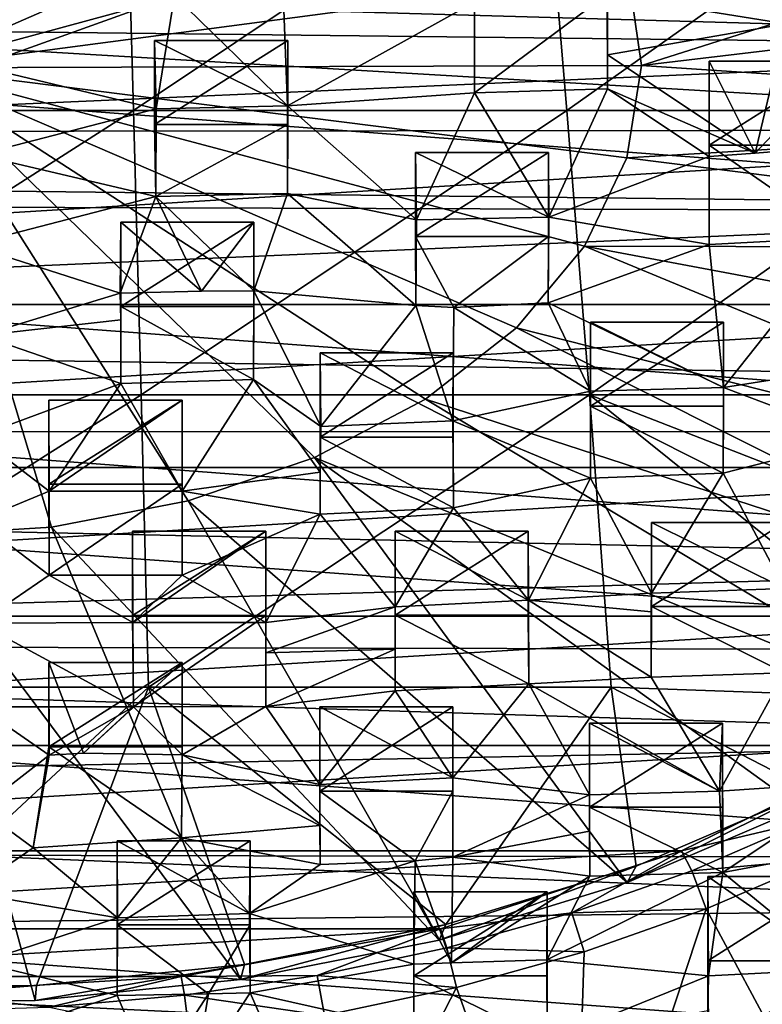
# Model space of a CAD drawing. Units: inches. Extents: x -1.97 to 1.97, y -2.76 to 2.77.
# Drawn here: x 0.14 to 1.09, y -2.07 to -0.81 of the extents above; entities that cross this region are included whole.
import ezdxf

# ---------------------------------------------------------------- set-up
doc = ezdxf.new("R2010")
doc.units = ezdxf.units.IN
doc.layers.get('0').update_dxf_attribs({"true_color": 0xc2ced6})

msp = doc.modelspace()

# ---------------------------------------------------------------- linework, layer by layer
for points in [[(0.6632, -0.4387), (0.7785, -0.5309), (-0.0002, -0.8711), (0.6632, -0.4387)], [(0.7785, -0.5309), (0.8639, -0.636), (-0.0002, -0.8711), (0.7785, -0.5309)], [(-0.2788, -0.9259), (0.2821, -0.9259), (0.2722, -0.574), (-0.2788, -0.9259)], [(0.8078, -0.574), (0.2722, -0.574), (0.2821, -0.9259), (0.8078, -0.574)], [(0.2821, -0.9259), (0.8374, -0.9259), (0.8078, -0.574), (0.2821, -0.9259)], [(1.3335, -0.574), (0.8078, -0.574), (0.8374, -0.9259), (1.3335, -0.574)], [(0.8374, -0.9259), (1.3823, -0.9259), (1.3335, -0.574), (0.8374, -0.9259)], [(0.933, -0.8682), (0.916, -0.7499), (1.8185, -0.5864), (0.933, -0.8682)], [(1.8185, -0.5864), (1.8597, -0.7573), (0.933, -0.8682), (1.8185, -0.5864)], [(0.8639, -0.636), (0.916, -0.7499), (-0.0002, -0.8711), (0.8639, -0.636)], [(1.6552, -0.6524), (-1.7771, -0.803), (1.8015, -0.8442), (1.6552, -0.6524)], [(0.8895, -0.6683), (0.8886, -0.7774), (0.8895, -0.8544), (0.8895, -0.6683)], [(0.8895, -0.8544), (0.8895, -0.7761), (0.8895, -0.6683), (0.8895, -0.8544)], [(1.118, -0.6951), (1.1178, -0.8149), (0.8886, -0.7774), (1.118, -0.6951)], [(-1.8623, -0.7301), (1.8699, -0.8366), (1.8608, -0.7111), (-1.8623, -0.7301)], [(-1.8623, -0.7301), (-1.8623, -0.9543), (1.8608, -0.9504), (-1.8623, -0.7301)], [(1.8608, -0.9504), (1.8699, -0.8366), (-1.8623, -0.7301), (1.8608, -0.9504)], [(0.0831, -0.8691), (0.0843, -0.7306), (0.3347, -0.7786), (0.0831, -0.8691)], [(0.916, -0.7499), (0.933, -0.8682), (-0.0002, -0.8711), (0.916, -0.7499)], [(0.933, -0.8682), (1.8597, -0.7573), (1.863, -0.9302), (0.933, -0.8682)], [(-1.7972, -0.773), (1.9231, -1.0556), (-1.9346, -1.0434), (-1.7972, -0.773)], [(1.9231, -1.0556), (-1.7972, -0.773), (1.7872, -0.7869), (1.9231, -1.0556)], [(0.3347, -0.7786), (0.3112, -0.9238), (0.0831, -0.8691), (0.3347, -0.7786)], [(0.4794, -0.9197), (0.3112, -0.9238), (0.3347, -0.7786), (0.4794, -0.9197)], [(0.3347, -0.7786), (0.4738, -0.7741), (0.4794, -0.9197), (0.3347, -0.7786)], [(0.4738, -0.7741), (0.7189, -0.787), (0.4794, -0.9197), (0.4738, -0.7741)], [(0.7189, -0.7761), (0.719, -0.9033), (0.7189, -0.787), (0.7189, -0.7761)], [(0.719, -0.9033), (0.7189, -0.7761), (0.8895, -0.7761), (0.719, -0.9033)], [(0.8895, -0.7761), (0.8895, -0.8982), (0.719, -0.9033), (0.8895, -0.7761)], [(1.1178, -0.8149), (0.8895, -0.8544), (0.8886, -0.7774), (1.1178, -0.8149)], [(0.8895, -0.7761), (0.8895, -0.8544), (0.8895, -0.8982), (0.8895, -0.7761)], [(0.7189, -0.787), (0.719, -0.9033), (0.4794, -0.9197), (0.7189, -0.787)], [(1.8015, -0.8442), (-1.7771, -0.803), (-1.8827, -1.0066), (1.8015, -0.8442)], [(0.8895, -0.8544), (1.1178, -0.8149), (1.0785, -0.9804), (0.8895, -0.8544)], [(1.1178, -0.8149), (1.1901, -0.9717), (1.0785, -0.9804), (1.1178, -0.8149)], [(1.8957, -1.0492), (1.8015, -0.8442), (-1.8827, -1.0066), (1.8957, -1.0492)], [(0.3091, -0.9438), (0.3091, -0.836), (0.4797, -0.836), (0.3091, -0.9438)], [(0.4797, -0.836), (0.4797, -0.9438), (0.3091, -0.9438), (0.4797, -0.836)], [(0.3091, -0.836), (0.3112, -0.9238), (0.4794, -0.9197), (0.3091, -0.836)], [(0.4794, -0.9197), (0.4797, -0.836), (0.3091, -0.836), (0.4794, -0.9197)], [(0.3112, -0.9238), (0.3091, -0.836), (0.3091, -0.9438), (0.3112, -0.9238)], [(0.4797, -0.9438), (0.4797, -0.836), (0.4794, -0.9197), (0.4797, -0.9438)], [(1.0785, -0.9804), (0.8895, -0.8982), (0.8895, -0.8544), (1.0785, -0.9804)], [(0.933, -0.8682), (0.9141, -0.9864), (-0.0002, -0.8711), (0.933, -0.8682)], [(0.0832, -0.9827), (0.0831, -0.8691), (0.3112, -0.9238), (0.0832, -0.9827)], [(0.9141, -0.9864), (0.933, -0.8682), (1.863, -0.9302), (0.9141, -0.9864)], [(1.0195, -0.9704), (1.0195, -0.8625), (1.1901, -0.8625), (1.0195, -0.9704)], [(1.1901, -0.8625), (1.1901, -0.9704), (1.0195, -0.9704), (1.1901, -0.8625)], [(1.0785, -0.9804), (1.0195, -0.8625), (1.0195, -0.9847), (1.0785, -0.9804)], [(1.1901, -0.8625), (1.0195, -0.8625), (1.0785, -0.9804), (1.1901, -0.8625)], [(1.0195, -0.8625), (1.0195, -0.9704), (1.0198, -1.0977), (1.0195, -0.8625)], [(1.0198, -1.0977), (1.0195, -0.9847), (1.0195, -0.8625), (1.0198, -1.0977)], [(1.0785, -0.9804), (1.1901, -0.9717), (1.1901, -0.8625), (1.0785, -0.9804)], [(0.1769, -1.46), (-0.0053, -1.471), (-0.0002, -0.8711), (0.1769, -1.46)], [(0.3522, -1.4261), (0.1769, -1.46), (-0.0002, -0.8711), (0.3522, -1.4261)], [(0.514, -1.3707), (0.3522, -1.4261), (-0.0002, -0.8711), (0.514, -1.3707)], [(0.6561, -1.2958), (0.514, -1.3707), (-0.0002, -0.8711), (0.6561, -1.2958)], [(0.7729, -1.2044), (0.6561, -1.2958), (-0.0002, -0.8711), (0.7729, -1.2044)], [(0.86, -1.0999), (0.7729, -1.2044), (-0.0002, -0.8711), (0.86, -1.0999)], [(0.9141, -0.9864), (0.86, -1.0999), (-0.0002, -0.8711), (0.9141, -0.9864)], [(0.4794, -0.9197), (0.719, -0.9033), (0.6449, -1.066), (0.4794, -0.9197)], [(0.8141, -1.0625), (0.6449, -1.066), (0.719, -0.9033), (0.8141, -1.0625)], [(0.719, -0.9033), (0.8895, -0.8982), (0.8141, -1.0625), (0.719, -0.9033)], [(0.8895, -0.8982), (1.0195, -0.9847), (0.8141, -1.0625), (0.8895, -0.8982)], [(1.0785, -0.9804), (1.0195, -0.9847), (0.8895, -0.8982), (1.0785, -0.9804)], [(0.4794, -0.9197), (0.4795, -1.032), (0.4797, -0.9438), (0.4794, -0.9197)], [(0.4794, -0.9197), (0.6449, -1.066), (0.4795, -1.032), (0.4794, -0.9197)], [(0.2821, -0.9259), (-0.2788, -0.9259), (-0.2883, -1.2901), (0.2821, -0.9259)], [(-0.2883, -1.2901), (0.2918, -1.2901), (0.2821, -0.9259), (-0.2883, -1.2901)], [(0.3112, -0.9238), (0.3107, -1.0362), (0.0832, -0.9827), (0.3112, -0.9238)], [(0.8374, -0.9259), (0.2821, -0.9259), (0.2918, -1.2901), (0.8374, -0.9259)], [(0.2918, -1.2901), (0.8662, -1.2901), (0.8374, -0.9259), (0.2918, -1.2901)], [(0.3091, -0.9438), (0.3107, -1.0362), (0.3112, -0.9238), (0.3091, -0.9438)], [(1.3823, -0.9259), (0.8374, -0.9259), (0.8662, -1.2901), (1.3823, -0.9259)], [(0.8662, -1.2901), (1.4298, -1.2901), (1.3823, -0.9259), (0.8662, -1.2901)], [(1.863, -0.9302), (1.8283, -1.1017), (0.9141, -0.9864), (1.863, -0.9302)], [(0.3107, -1.0362), (0.3091, -0.9438), (0.4797, -0.9438), (0.3107, -1.0362)], [(0.4797, -0.9438), (0.4795, -1.032), (0.3107, -1.0362), (0.4797, -0.9438)], [(1.8608, -0.9504), (-1.8623, -0.9543), (-1.7989, -1.1746), (1.8608, -0.9504)], [(1.8608, -0.9504), (-1.7989, -1.1746), (1.7985, -1.1746), (1.8608, -0.9504)], [(1.0195, -0.9704), (1.1901, -0.9704), (1.1903, -1.0887), (1.0195, -0.9704)], [(1.1903, -1.0887), (1.0198, -1.0977), (1.0195, -0.9704), (1.1903, -1.0887)], [(0.0716, -1.098), (0.0832, -0.9827), (0.3107, -1.0362), (0.0716, -1.098)], [(0.6439, -1.1756), (0.6449, -1.066), (0.6434, -0.9796), (0.6439, -1.1756)], [(0.6434, -0.9796), (0.6434, -1.0874), (0.6439, -1.1756), (0.6434, -0.9796)], [(0.6434, -0.9796), (0.6449, -1.066), (0.8141, -1.0625), (0.6434, -0.9796)], [(0.8141, -1.0625), (0.814, -0.9796), (0.6434, -0.9796), (0.8141, -1.0625)], [(0.814, -0.9796), (0.814, -1.0874), (0.6434, -1.0874), (0.814, -0.9796)], [(0.6434, -1.0874), (0.6434, -0.9796), (0.814, -0.9796), (0.6434, -1.0874)], [(0.814, -1.0874), (0.814, -0.9796), (0.8141, -1.0625), (0.814, -1.0874)], [(0.8141, -1.0625), (1.0195, -0.9847), (1.0198, -1.0977), (0.8141, -1.0625)], [(0.86, -1.0999), (0.9141, -0.9864), (1.8283, -1.1017), (0.86, -1.0999)], [(-1.9331, -1.2158), (1.8957, -1.0492), (-1.8827, -1.0066), (-1.9331, -1.2158)], [(0.3107, -1.0362), (0.4795, -1.032), (0.4362, -1.1569), (0.3107, -1.0362)], [(0.6439, -1.1756), (0.4362, -1.1569), (0.4795, -1.032), (0.6439, -1.1756)], [(0.4795, -1.032), (0.6449, -1.066), (0.6439, -1.1756), (0.4795, -1.032)], [(-1.9649, -1.3376), (-1.9346, -1.0434), (1.9645, -1.3372), (-1.9649, -1.3376)], [(1.9231, -1.0556), (1.9645, -1.3372), (-1.9346, -1.0434), (1.9231, -1.0556)], [(0.3107, -1.0362), (0.2652, -1.1598), (0.0716, -1.098), (0.3107, -1.0362)], [(0.3107, -1.0362), (0.3694, -1.1576), (0.2652, -1.1598), (0.3107, -1.0362)], [(0.4362, -1.1569), (0.3694, -1.1576), (0.3107, -1.0362), (0.4362, -1.1569)], [(-1.9331, -1.2158), (1.9355, -1.2725), (1.8957, -1.0492), (-1.9331, -1.2158)], [(0.3694, -1.1576), (0.2658, -1.0691), (0.2652, -1.1598), (0.3694, -1.1576)], [(0.2658, -1.0691), (0.2658, -1.194), (0.2652, -1.1598), (0.2658, -1.0691)], [(0.2658, -1.1769), (0.2658, -1.0691), (0.4364, -1.0691), (0.2658, -1.1769)], [(0.4364, -1.0691), (0.4364, -1.1769), (0.2658, -1.1769), (0.4364, -1.0691)], [(0.3694, -1.1576), (0.4364, -1.0691), (0.2658, -1.0691), (0.3694, -1.1576)], [(0.2658, -1.194), (0.2658, -1.0691), (0.2658, -1.1769), (0.2658, -1.194)], [(0.4364, -1.0691), (0.3694, -1.1576), (0.4362, -1.1569), (0.4364, -1.0691)], [(0.4364, -1.1769), (0.4364, -1.0691), (0.4362, -1.1569), (0.4364, -1.1769)], [(0.8141, -1.0625), (0.8135, -1.1725), (0.814, -1.0874), (0.8141, -1.0625)], [(1.0198, -1.0977), (0.8135, -1.1725), (0.8141, -1.0625), (1.0198, -1.0977)], [(0.0716, -1.098), (0.2652, -1.1598), (0.0868, -1.2142), (0.0716, -1.098)], [(0.6434, -1.0874), (0.6927, -1.1783), (0.6439, -1.1756), (0.6434, -1.0874)], [(0.6434, -1.0874), (0.814, -1.0874), (0.6927, -1.1783), (0.6434, -1.0874)], [(0.6927, -1.1783), (0.814, -1.0874), (0.8135, -1.1725), (0.6927, -1.1783)], [(0.8135, -1.1725), (1.0198, -1.0977), (1.0382, -1.2808), (0.8135, -1.1725)], [(1.0198, -1.0977), (1.1903, -1.0887), (1.0382, -1.2808), (1.0198, -1.0977)], [(1.1903, -1.0887), (1.2117, -1.2534), (1.0382, -1.2808), (1.1903, -1.0887)], [(0.7729, -1.2044), (0.86, -1.0999), (1.6489, -1.4264), (0.7729, -1.2044)], [(1.8283, -1.1017), (1.7565, -1.2682), (0.86, -1.0999), (1.8283, -1.1017)], [(0.86, -1.0999), (1.7565, -1.2682), (1.6489, -1.4264), (0.86, -1.0999)], [(0.2652, -1.1598), (0.2658, -1.194), (0.0868, -1.2142), (0.2652, -1.1598)], [(0.522, -1.3309), (0.436, -1.2708), (0.4362, -1.1569), (0.522, -1.3309)], [(0.4362, -1.1569), (0.436, -1.2708), (0.4364, -1.1769), (0.4362, -1.1569)], [(0.4362, -1.1569), (0.6439, -1.1756), (0.522, -1.3309), (0.4362, -1.1569)], [(0.6927, -1.1783), (0.8135, -1.1725), (0.8678, -1.2857), (0.6927, -1.1783)], [(0.8135, -1.1725), (1.0382, -1.2808), (0.8678, -1.2857), (0.8135, -1.1725)], [(-1.6742, -1.3836), (1.7985, -1.1746), (-1.7989, -1.1746), (-1.6742, -1.3836)], [(1.7985, -1.1746), (-1.6742, -1.3836), (1.6738, -1.3836), (1.7985, -1.1746)], [(0.436, -1.2708), (0.266, -1.2757), (0.2658, -1.1769), (0.436, -1.2708)], [(0.2658, -1.1769), (0.4364, -1.1769), (0.436, -1.2708), (0.2658, -1.1769)], [(0.2658, -1.1769), (0.266, -1.2757), (0.2658, -1.194), (0.2658, -1.1769)], [(0.522, -1.3309), (0.6439, -1.1756), (0.6914, -1.3234), (0.522, -1.3309)], [(0.6439, -1.1756), (0.6927, -1.1783), (0.6914, -1.3234), (0.6439, -1.1756)], [(0.8678, -1.2857), (0.6914, -1.3234), (0.6927, -1.1783), (0.8678, -1.2857)], [(0.2658, -1.194), (0.266, -1.2757), (0.0868, -1.2142), (0.2658, -1.194)], [(0.8675, -1.3049), (0.8675, -1.197), (1.0381, -1.197), (0.8675, -1.3049)], [(1.0381, -1.197), (1.0381, -1.3049), (0.8675, -1.3049), (1.0381, -1.197)], [(1.0382, -1.2808), (1.0381, -1.197), (0.8675, -1.197), (1.0382, -1.2808)], [(0.8675, -1.197), (0.8678, -1.2857), (1.0382, -1.2808), (0.8675, -1.197)], [(0.8675, -1.3971), (0.8678, -1.2857), (0.8675, -1.197), (0.8675, -1.3971)], [(0.8675, -1.197), (0.8675, -1.3049), (0.8675, -1.3971), (0.8675, -1.197)], [(1.0381, -1.3049), (1.0381, -1.197), (1.0382, -1.2808), (1.0381, -1.3049)], [(0.6561, -1.2958), (0.7729, -1.2044), (1.5077, -1.573), (0.6561, -1.2958)], [(1.6489, -1.4264), (1.5077, -1.573), (0.7729, -1.2044), (1.6489, -1.4264)], [(1.9116, -1.5047), (1.9355, -1.2725), (-1.9331, -1.2158), (1.9116, -1.5047)], [(-1.9331, -1.2158), (-1.9296, -1.4215), (1.9116, -1.5047), (-1.9331, -1.2158)], [(0.266, -1.2757), (0.0825, -1.3437), (0.0868, -1.2142), (0.266, -1.2757)], [(0.5213, -1.2365), (0.5213, -1.3892), (0.522, -1.3309), (0.5213, -1.2365)], [(0.5213, -1.3892), (0.5213, -1.2365), (0.5213, -1.3444), (0.5213, -1.3892)], [(0.6914, -1.3234), (0.6918, -1.2365), (0.5213, -1.2365), (0.6914, -1.3234)], [(0.5213, -1.2365), (0.522, -1.3309), (0.6914, -1.3234), (0.5213, -1.2365)], [(0.6918, -1.2365), (0.6918, -1.3444), (0.5213, -1.3444), (0.6918, -1.2365)], [(0.5213, -1.3444), (0.5213, -1.2365), (0.6918, -1.2365), (0.5213, -1.3444)], [(0.6918, -1.3444), (0.6918, -1.2365), (0.6914, -1.3234), (0.6918, -1.3444)], [(1.0382, -1.2808), (1.2117, -1.2534), (1.2116, -1.3464), (1.0382, -1.2808)], [(0.266, -1.2757), (0.436, -1.2708), (0.3443, -1.4137), (0.266, -1.2757)], [(0.5213, -1.3892), (0.3443, -1.4137), (0.436, -1.2708), (0.5213, -1.3892)], [(0.5213, -1.3892), (0.436, -1.2708), (0.522, -1.3309), (0.5213, -1.3892)], [(0.0825, -1.3437), (0.266, -1.2757), (0.174, -1.4137), (0.0825, -1.3437)], [(0.266, -1.2757), (0.3443, -1.4137), (0.174, -1.4137), (0.266, -1.2757)], [(0.6914, -1.3234), (0.8678, -1.2857), (0.8675, -1.3971), (0.6914, -1.3234)], [(1.2116, -1.3464), (1.0378, -1.3905), (1.0382, -1.2808), (1.2116, -1.3464)], [(1.0382, -1.2808), (1.0378, -1.3905), (1.0381, -1.3049), (1.0382, -1.2808)], [(0.2918, -1.2901), (-0.2883, -1.2901), (-0.2976, -1.6651), (0.2918, -1.2901)], [(-0.2976, -1.6651), (0.3012, -1.6651), (0.2918, -1.2901), (-0.2976, -1.6651)], [(0.1737, -1.4047), (0.1737, -1.2969), (0.3443, -1.2969), (0.1737, -1.4047)], [(0.3443, -1.2969), (0.3443, -1.4047), (0.1737, -1.4047), (0.3443, -1.2969)], [(0.3443, -1.2969), (0.1737, -1.2969), (0.174, -1.4137), (0.3443, -1.2969)], [(0.174, -1.5213), (0.174, -1.4137), (0.1737, -1.2969), (0.174, -1.5213)], [(0.1737, -1.2969), (0.1737, -1.4047), (0.174, -1.5213), (0.1737, -1.2969)], [(0.174, -1.4137), (0.3443, -1.4137), (0.3443, -1.2969), (0.174, -1.4137)], [(0.8662, -1.2901), (0.2918, -1.2901), (0.3012, -1.6651), (0.8662, -1.2901)], [(0.3012, -1.6651), (0.894, -1.6651), (0.8662, -1.2901), (0.3012, -1.6651)], [(0.3443, -1.4047), (0.3443, -1.2969), (0.3443, -1.4137), (0.3443, -1.4047)], [(0.514, -1.3707), (0.6561, -1.2958), (1.3358, -1.7051), (0.514, -1.3707)], [(1.5077, -1.573), (1.3358, -1.7051), (0.6561, -1.2958), (1.5077, -1.573)], [(0.8662, -1.2901), (0.894, -1.6651), (1.3529, -1.6814), (0.8662, -1.2901)], [(1.4298, -1.2901), (0.8662, -1.2901), (1.527, -1.5477), (1.4298, -1.2901)], [(1.527, -1.5477), (0.8662, -1.2901), (1.3529, -1.6814), (1.527, -1.5477)], [(1.0378, -1.3905), (0.8675, -1.3971), (0.8675, -1.3049), (1.0378, -1.3905)], [(0.8675, -1.3049), (1.0381, -1.3049), (1.0378, -1.3905), (0.8675, -1.3049)], [(0.8675, -1.3971), (0.6919, -1.4353), (0.6914, -1.3234), (0.8675, -1.3971)], [(0.6914, -1.3234), (0.6919, -1.4353), (0.6918, -1.3444), (0.6914, -1.3234)], [(1.9645, -1.3372), (1.9094, -1.6178), (-1.9649, -1.3376), (1.9645, -1.3372)], [(1.9094, -1.6178), (-1.9217, -1.6094), (-1.9649, -1.3376), (1.9094, -1.6178)], [(0.0821, -1.4516), (0.0825, -1.3437), (0.174, -1.4137), (0.0821, -1.4516)], [(0.5213, -1.3892), (0.5213, -1.3444), (0.5214, -1.4434), (0.5213, -1.3892)], [(0.6919, -1.4353), (0.5214, -1.4434), (0.5213, -1.3444), (0.6919, -1.4353)], [(0.5213, -1.3444), (0.6918, -1.3444), (0.6919, -1.4353), (0.5213, -1.3444)], [(1.1162, -1.5384), (1.0378, -1.3905), (1.2116, -1.3464), (1.1162, -1.5384)], [(0.3522, -1.4261), (0.514, -1.3707), (0.9145, -1.9153), (0.3522, -1.4261)], [(1.3358, -1.7051), (1.1367, -1.82), (0.514, -1.3707), (1.3358, -1.7051)], [(0.514, -1.3707), (1.1367, -1.82), (0.9145, -1.9153), (0.514, -1.3707)], [(1.6738, -1.3836), (-1.6742, -1.3836), (-1.4926, -1.5741), (1.6738, -1.3836)], [(1.4921, -1.5741), (1.6738, -1.3836), (-1.4926, -1.5741), (1.4921, -1.5741)], [(0.5213, -1.3892), (0.5214, -1.4434), (0.3443, -1.4137), (0.5213, -1.3892)], [(0.7881, -1.5536), (0.6919, -1.4353), (0.8675, -1.3971), (0.7881, -1.5536)], [(0.8675, -1.3971), (0.9456, -1.5443), (0.7881, -1.5536), (0.8675, -1.3971)], [(0.9456, -1.5443), (0.8675, -1.3971), (1.0378, -1.3905), (0.9456, -1.5443)], [(1.0378, -1.3905), (1.1162, -1.5384), (0.9456, -1.5443), (1.0378, -1.3905)], [(0.174, -1.5213), (0.1737, -1.4047), (0.3443, -1.4047), (0.174, -1.5213)], [(0.3443, -1.4047), (0.3443, -1.5216), (0.174, -1.5213), (0.3443, -1.4047)], [(0.3443, -1.4137), (0.3443, -1.5216), (0.3443, -1.4047), (0.3443, -1.4137)], [(1.9116, -1.5047), (-1.9296, -1.4215), (-1.8777, -1.6162), (1.9116, -1.5047)], [(0.0821, -1.4516), (0.174, -1.4137), (0.174, -1.5213), (0.0821, -1.4516)], [(0.1769, -1.46), (0.3522, -1.4261), (0.6737, -1.9891), (0.1769, -1.46)], [(0.5214, -1.4434), (0.3443, -1.5216), (0.3443, -1.4137), (0.5214, -1.4434)], [(0.9145, -1.9153), (0.6737, -1.9891), (0.3522, -1.4261), (0.9145, -1.9153)], [(0.5214, -1.4434), (0.6919, -1.4353), (0.6172, -1.5622), (0.5214, -1.4434)], [(0.6919, -1.4353), (0.7881, -1.5536), (0.6172, -1.5622), (0.6919, -1.4353)], [(0.3443, -1.5216), (0.5214, -1.4434), (0.4516, -1.5819), (0.3443, -1.5216)], [(0.4516, -1.5819), (0.5214, -1.4434), (0.6172, -1.5622), (0.4516, -1.5819)], [(-0.0053, -1.471), (0.1769, -1.46), (0.4191, -2.0399), (-0.0053, -1.471)], [(0.0821, -1.4516), (0.174, -1.5213), (0.0838, -1.5829), (0.0821, -1.4516)], [(0.6737, -1.9891), (0.4191, -2.0399), (0.1769, -1.46), (0.6737, -1.9891)], [(0.9456, -1.4537), (0.9456, -1.5615), (0.9455, -1.652), (0.9456, -1.4537)], [(0.9455, -1.652), (0.9456, -1.5683), (0.9456, -1.4537), (0.9455, -1.652)], [(0.9456, -1.4537), (0.9456, -1.5683), (0.9456, -1.5443), (0.9456, -1.4537)], [(1.1162, -1.5384), (1.1162, -1.4537), (0.9456, -1.4537), (1.1162, -1.5384)], [(0.9456, -1.4537), (0.9456, -1.5443), (1.1162, -1.5384), (0.9456, -1.4537)], [(1.1162, -1.4537), (1.1162, -1.5615), (0.9456, -1.5615), (1.1162, -1.4537)], [(0.9456, -1.5615), (0.9456, -1.4537), (1.1162, -1.4537), (0.9456, -1.5615)], [(0.156, -2.0666), (-0.1103, -2.0688), (-0.0053, -1.471), (0.156, -2.0666)], [(0.4191, -2.0399), (0.156, -2.0666), (-0.0053, -1.471), (0.4191, -2.0399)], [(0.2811, -1.5819), (0.281, -1.4651), (0.281, -1.573), (0.2811, -1.5819)], [(0.4516, -1.4651), (0.281, -1.4651), (0.2811, -1.5819), (0.4516, -1.4651)], [(0.4516, -1.4651), (0.4516, -1.573), (0.281, -1.573), (0.4516, -1.4651)], [(0.281, -1.573), (0.281, -1.4651), (0.4516, -1.4651), (0.281, -1.573)], [(0.2811, -1.5819), (0.4516, -1.5819), (0.4516, -1.4651), (0.2811, -1.5819)], [(0.4516, -1.573), (0.4516, -1.4651), (0.4516, -1.621), (0.4516, -1.573)], [(0.4516, -1.621), (0.4516, -1.4651), (0.4516, -1.5819), (0.4516, -1.621)], [(0.6172, -1.5729), (0.6172, -1.465), (0.7877, -1.465), (0.6172, -1.5729)], [(0.7877, -1.465), (0.7877, -1.5729), (0.6172, -1.5729), (0.7877, -1.465)], [(0.6172, -1.465), (0.6172, -1.5622), (0.7881, -1.5536), (0.6172, -1.465)], [(0.7881, -1.5536), (0.7877, -1.465), (0.6172, -1.465), (0.7881, -1.5536)], [(0.6172, -1.6163), (0.6172, -1.465), (0.6172, -1.5729), (0.6172, -1.6163)], [(0.6172, -1.465), (0.6172, -1.6163), (0.6172, -1.5622), (0.6172, -1.465)], [(0.7877, -1.5729), (0.7877, -1.465), (0.7881, -1.5536), (0.7877, -1.5729)], [(1.9116, -1.5047), (-1.8777, -1.6162), (1.8201, -1.7338), (1.9116, -1.5047)], [(0.0838, -1.5829), (0.174, -1.5213), (0.2811, -1.5819), (0.0838, -1.5829)], [(0.2811, -1.5819), (0.174, -1.5213), (0.3443, -1.5216), (0.2811, -1.5819)], [(0.2811, -1.5819), (0.3443, -1.5216), (0.4516, -1.5819), (0.2811, -1.5819)], [(0.9456, -1.5683), (0.7881, -1.5536), (0.9456, -1.5443), (0.9456, -1.5683)], [(0.4516, -1.621), (0.4516, -1.5819), (0.6172, -1.5622), (0.4516, -1.621)], [(0.6172, -1.5622), (0.6172, -1.6163), (0.4516, -1.621), (0.6172, -1.5622)], [(0.7881, -1.5536), (0.7886, -1.6609), (0.7877, -1.5729), (0.7881, -1.5536)], [(0.9455, -1.652), (0.7886, -1.6609), (0.7881, -1.5536), (0.9455, -1.652)], [(0.7881, -1.5536), (0.9456, -1.5683), (0.9455, -1.652), (0.7881, -1.5536)], [(1.1163, -1.6464), (0.9455, -1.652), (0.9456, -1.5615), (1.1163, -1.6464)], [(0.9456, -1.5615), (1.1162, -1.5615), (1.1163, -1.6464), (0.9456, -1.5615)], [(1.4921, -1.5741), (-1.4926, -1.5741), (-1.2601, -1.7397), (1.4921, -1.5741)], [(1.2596, -1.7397), (1.4921, -1.5741), (-1.2601, -1.7397), (1.2596, -1.7397)], [(0.281, -1.573), (0.2821, -1.69), (0.2811, -1.5819), (0.281, -1.573)], [(0.2821, -1.69), (0.281, -1.573), (0.4516, -1.573), (0.2821, -1.69)], [(0.4516, -1.573), (0.4516, -1.6899), (0.2821, -1.69), (0.4516, -1.573)], [(0.4516, -1.621), (0.4516, -1.6899), (0.4516, -1.573), (0.4516, -1.621)], [(0.6172, -1.5729), (0.7877, -1.5729), (0.7886, -1.6609), (0.6172, -1.5729)], [(0.7886, -1.6609), (0.6172, -1.6698), (0.6172, -1.5729), (0.7886, -1.6609)], [(0.6172, -1.6163), (0.6172, -1.5729), (0.6172, -1.6698), (0.6172, -1.6163)], [(0.0838, -1.5829), (0.2811, -1.5819), (0.2821, -1.69), (0.0838, -1.5829)], [(0.2821, -1.69), (0.0845, -1.6903), (0.0838, -1.5829), (0.2821, -1.69)], [(1.7605, -1.8836), (-1.9217, -1.6094), (1.9094, -1.6178), (1.7605, -1.8836)], [(1.7605, -1.8836), (-1.7721, -1.8771), (-1.9217, -1.6094), (1.7605, -1.8836)], [(-1.7796, -1.8031), (1.8201, -1.7338), (-1.8777, -1.6162), (-1.7796, -1.8031)], [(0.4516, -1.6899), (0.4516, -1.621), (0.6172, -1.6163), (0.4516, -1.6899)], [(0.6172, -1.6163), (0.6172, -1.6698), (0.4516, -1.6899), (0.6172, -1.6163)], [(0.1738, -1.7413), (0.1738, -1.6335), (0.3444, -1.6335), (0.1738, -1.7413)], [(0.3444, -1.6335), (0.3444, -1.7413), (0.1738, -1.7413), (0.3444, -1.6335)], [(0.2183, -1.7497), (0.1738, -1.6335), (0.1743, -1.7521), (0.2183, -1.7497)], [(0.3444, -1.6335), (0.1738, -1.6335), (0.2183, -1.7497), (0.3444, -1.6335)], [(0.1743, -1.7521), (0.1738, -1.6335), (0.1738, -1.7413), (0.1743, -1.7521)], [(0.2183, -1.7497), (0.3447, -1.7519), (0.3444, -1.6335), (0.2183, -1.7497)], [(0.3444, -1.7413), (0.3444, -1.6335), (0.3447, -1.7519), (0.3444, -1.7413)], [(0.7886, -1.6609), (0.9455, -1.652), (1.0331, -1.7982), (0.7886, -1.6609)], [(0.9455, -1.652), (1.1163, -1.6464), (1.0331, -1.7982), (0.9455, -1.652)], [(1.2111, -1.7863), (1.0331, -1.7982), (1.1163, -1.6464), (1.2111, -1.7863)], [(-0.1117, -2.0497), (0.3012, -1.6651), (-0.2976, -1.6651), (-0.1117, -2.0497)], [(0.158, -2.0476), (0.3012, -1.6651), (-0.1117, -2.0497), (0.158, -2.0476)], [(0.4245, -2.0205), (0.3012, -1.6651), (0.158, -2.0476), (0.4245, -2.0205)], [(0.6823, -1.969), (0.3012, -1.6651), (0.4245, -2.0205), (0.6823, -1.969)], [(0.894, -1.6651), (0.3012, -1.6651), (0.6823, -1.969), (0.894, -1.6651)], [(0.6172, -1.6698), (0.7886, -1.6609), (0.6912, -1.781), (0.6172, -1.6698)], [(0.9262, -1.8943), (0.894, -1.6651), (0.6823, -1.969), (0.9262, -1.8943)], [(0.6912, -1.781), (0.7886, -1.6609), (0.8663, -1.8032), (0.6912, -1.781)], [(1.0331, -1.7982), (0.8663, -1.8032), (0.7886, -1.6609), (1.0331, -1.7982)], [(1.1513, -1.7978), (1.3529, -1.6814), (0.894, -1.6651), (1.1513, -1.7978)], [(0.894, -1.6651), (0.9262, -1.8943), (1.1513, -1.7978), (0.894, -1.6651)], [(0.5209, -1.7896), (0.4516, -1.6899), (0.6172, -1.6698), (0.5209, -1.7896)], [(0.5209, -1.7896), (0.6172, -1.6698), (0.6912, -1.781), (0.5209, -1.7896)], [(0.1743, -1.7521), (0.0845, -1.6903), (0.2821, -1.69), (0.1743, -1.7521)], [(0.0852, -1.821), (0.0845, -1.6903), (0.1743, -1.7521), (0.0852, -1.821)], [(0.2183, -1.7497), (0.1743, -1.7521), (0.2821, -1.69), (0.2183, -1.7497)], [(0.2183, -1.7497), (0.2821, -1.69), (0.3447, -1.7519), (0.2183, -1.7497)], [(0.2821, -1.69), (0.4516, -1.6899), (0.3447, -1.7519), (0.2821, -1.69)], [(0.4516, -1.6899), (0.5209, -1.7896), (0.3447, -1.7519), (0.4516, -1.6899)], [(0.5208, -1.6903), (0.5208, -1.8422), (0.5209, -1.7896), (0.5208, -1.6903)], [(0.5208, -1.8422), (0.5208, -1.6903), (0.5208, -1.7982), (0.5208, -1.8422)], [(0.5208, -1.6903), (0.5209, -1.7896), (0.6912, -1.781), (0.5208, -1.6903)], [(0.6912, -1.781), (0.6914, -1.6903), (0.5208, -1.6903), (0.6912, -1.781)], [(0.6914, -1.6903), (0.6914, -1.7982), (0.5208, -1.7982), (0.6914, -1.6903)], [(0.5208, -1.7982), (0.5208, -1.6903), (0.6914, -1.6903), (0.5208, -1.7982)], [(0.6914, -1.6903), (0.6912, -1.781), (0.6913, -1.8828), (0.6914, -1.6903)], [(0.6913, -1.8828), (0.6914, -1.7982), (0.6914, -1.6903), (0.6913, -1.8828)], [(0.8663, -1.8189), (0.8663, -1.711), (1.0369, -1.711), (0.8663, -1.8189)], [(1.0369, -1.711), (1.0369, -1.8189), (0.8663, -1.8189), (1.0369, -1.711)], [(0.8663, -1.711), (0.8663, -1.8032), (1.0331, -1.7982), (0.8663, -1.711)], [(1.0331, -1.7982), (1.0369, -1.711), (0.8663, -1.711), (1.0331, -1.7982)], [(0.8664, -1.8496), (0.8663, -1.711), (0.8663, -1.8189), (0.8664, -1.8496)], [(0.8663, -1.8032), (0.8663, -1.711), (0.8664, -1.8496), (0.8663, -1.8032)], [(1.0369, -1.711), (1.0331, -1.7982), (1.037, -1.9025), (1.0369, -1.711)], [(1.037, -1.9025), (1.0369, -1.8189), (1.0369, -1.711), (1.037, -1.9025)], [(1.6641, -1.9478), (1.8201, -1.7338), (-1.7796, -1.8031), (1.6641, -1.9478)], [(-0.9847, -1.8748), (1.2596, -1.7397), (-1.2601, -1.7397), (-0.9847, -1.8748)], [(1.2596, -1.7397), (-0.9847, -1.8748), (0.9843, -1.8748), (1.2596, -1.7397)], [(0.1537, -1.8708), (0.1738, -1.7413), (0.3438, -1.8579), (0.1537, -1.8708)], [(0.1743, -1.7521), (0.1738, -1.7413), (0.1537, -1.8708), (0.1743, -1.7521)], [(0.1738, -1.7413), (0.3444, -1.7413), (0.3438, -1.8579), (0.1738, -1.7413)], [(0.3447, -1.7519), (0.3438, -1.8579), (0.3444, -1.7413), (0.3447, -1.7519)], [(1.2596, -1.7397), (0.9843, -1.8748), (1.1429, -1.8373), (1.2596, -1.7397)], [(0.0852, -1.821), (0.1743, -1.7521), (0.1537, -1.8708), (0.0852, -1.821)], [(0.5208, -1.8422), (0.3438, -1.8579), (0.3447, -1.7519), (0.5208, -1.8422)], [(0.3447, -1.7519), (0.5209, -1.7896), (0.5208, -1.8422), (0.3447, -1.7519)], [(0.6913, -1.8828), (0.6912, -1.781), (0.8663, -1.8032), (0.6913, -1.8828)], [(1.037, -1.9025), (1.0331, -1.7982), (1.2111, -1.7863), (1.037, -1.9025)], [(1.2111, -1.7863), (1.2112, -1.8699), (1.037, -1.9025), (1.2111, -1.7863)], [(-1.6307, -1.9848), (1.6641, -1.9478), (-1.7796, -1.8031), (-1.6307, -1.9848)], [(0.5208, -1.8422), (0.5208, -1.7982), (0.5214, -1.8924), (0.5208, -1.8422)], [(0.6428, -1.8874), (0.5214, -1.8924), (0.5208, -1.7982), (0.6428, -1.8874)], [(0.6428, -1.8874), (0.5208, -1.7982), (0.6914, -1.7982), (0.6428, -1.8874)], [(0.6914, -1.7982), (0.6913, -1.8828), (0.6428, -1.8874), (0.6914, -1.7982)], [(0.8663, -1.8032), (0.8664, -1.8496), (0.6913, -1.8828), (0.8663, -1.8032)], [(0.9145, -1.9153), (1.1367, -1.82), (1.1513, -1.7978), (0.9145, -1.9153)], [(1.1513, -1.7978), (0.9262, -1.8943), (0.9145, -1.9153), (1.1513, -1.7978)], [(0.0852, -1.821), (0.1537, -1.8708), (0.0698, -1.928), (0.0852, -1.821)], [(0.8663, -1.8189), (1.0369, -1.8189), (1.037, -1.9025), (0.8663, -1.8189)], [(1.037, -1.9025), (0.8667, -1.9074), (0.8663, -1.8189), (1.037, -1.9025)], [(0.8664, -1.8496), (0.8663, -1.8189), (0.8667, -1.9074), (0.8664, -1.8496)], [(0.5208, -1.8422), (0.5214, -1.8924), (0.3438, -1.8579), (0.5208, -1.8422)], [(0.9975, -1.9002), (1.1429, -1.8373), (0.9843, -1.8748), (0.9975, -1.9002)], [(1.1638, -1.8853), (1.1429, -1.8373), (0.9975, -1.9002), (1.1638, -1.8853)], [(0.8664, -1.8496), (0.8667, -1.9074), (0.6913, -1.8828), (0.8664, -1.8496)], [(0.1537, -1.8708), (0.3438, -1.8579), (0.2615, -1.9607), (0.1537, -1.8708)], [(0.2611, -1.9696), (0.2611, -1.8618), (0.4317, -1.8618), (0.2611, -1.9696)], [(0.4317, -1.8618), (0.4317, -1.9696), (0.2611, -1.9696), (0.4317, -1.8618)], [(0.4308, -1.955), (0.4317, -1.8618), (0.2611, -1.8618), (0.4308, -1.955)], [(0.2611, -1.8618), (0.2615, -1.9607), (0.4308, -1.955), (0.2611, -1.8618)], [(0.2611, -1.8618), (0.2611, -1.9696), (0.2614, -2.06), (0.2611, -1.8618)], [(0.2614, -2.06), (0.2615, -1.9607), (0.2611, -1.8618), (0.2614, -2.06)], [(0.4308, -1.955), (0.2615, -1.9607), (0.3438, -1.8579), (0.4308, -1.955)], [(0.3438, -1.8579), (0.5214, -1.8924), (0.4308, -1.955), (0.3438, -1.8579)], [(0.4317, -1.8618), (0.4308, -1.955), (0.4317, -2.0566), (0.4317, -1.8618)], [(0.4317, -2.0566), (0.4317, -1.9696), (0.4317, -1.8618), (0.4317, -2.0566)], [(-1.7721, -1.8771), (1.7605, -1.8836), (1.525, -2.1216), (-1.7721, -1.8771)], [(1.525, -2.1216), (-1.5353, -2.1168), (-1.7721, -1.8771), (1.525, -2.1216)], [(-0.9847, -1.8748), (-0.6758, -1.9747), (0.9843, -1.8748), (-0.9847, -1.8748)], [(0.9843, -1.8748), (-0.6758, -1.9747), (0.6753, -1.9747), (0.9843, -1.8748)], [(0.0698, -1.928), (0.1537, -1.8708), (0.2615, -1.9607), (0.0698, -1.928)], [(0.9843, -1.8748), (0.6753, -1.9747), (0.8439, -1.9543), (0.9843, -1.8748)], [(0.8439, -1.9543), (0.9975, -1.9002), (0.9843, -1.8748), (0.8439, -1.9543)], [(1.037, -1.9025), (1.2112, -1.8699), (1.1881, -2.0263), (1.037, -1.9025)], [(0.4308, -1.955), (0.6428, -1.8874), (0.6415, -2.0201), (0.4308, -1.955)], [(0.4308, -1.955), (0.5214, -1.8924), (0.6428, -1.8874), (0.4308, -1.955)], [(0.6897, -2.0183), (0.6415, -2.0201), (0.6428, -1.8874), (0.6897, -2.0183)], [(0.6428, -1.8874), (0.6913, -1.8828), (0.6897, -2.0183), (0.6428, -1.8874)], [(0.6897, -2.0183), (0.6913, -1.8828), (0.8667, -1.9074), (0.6897, -2.0183)], [(0.9975, -1.9002), (1.0158, -1.9493), (1.1638, -1.8853), (0.9975, -1.9002)], [(1.2146, -2.3201), (1.1638, -1.8853), (1.0158, -1.9493), (1.2146, -2.3201)], [(0.6737, -1.9891), (0.9145, -1.9153), (0.9262, -1.8943), (0.6737, -1.9891)], [(0.9262, -1.8943), (0.6823, -1.969), (0.6737, -1.9891), (0.9262, -1.8943)], [(0.8115, -2.0144), (0.8667, -1.9074), (1.037, -1.9025), (0.8115, -2.0144)], [(0.8115, -2.0144), (1.037, -1.9025), (1.0188, -2.0352), (0.8115, -2.0144)], [(1.0158, -1.9493), (0.9975, -1.9002), (0.8439, -1.9543), (1.0158, -1.9493)], [(1.0188, -2.0352), (1.037, -1.9025), (1.1881, -2.0263), (1.0188, -2.0352)], [(0.8667, -1.9074), (0.8115, -2.0144), (0.6897, -2.0183), (0.8667, -1.9074)], [(1.0179, -2.0799), (1.0188, -2.0352), (1.0179, -1.9077), (1.0179, -2.0799)], [(1.0179, -2.0799), (1.0179, -1.9077), (1.0179, -2.0156), (1.0179, -2.0799)], [(1.0179, -1.9077), (1.0188, -2.0352), (1.1881, -2.0263), (1.0179, -1.9077)], [(1.1881, -2.0263), (1.1885, -1.9077), (1.0179, -1.9077), (1.1881, -2.0263)], [(1.1885, -1.9077), (1.1885, -2.0156), (1.0179, -2.0156), (1.1885, -1.9077)], [(1.0179, -2.0156), (1.0179, -1.9077), (1.1885, -1.9077), (1.0179, -2.0156)], [(0.2615, -1.9607), (0.0851, -2.018), (0.0698, -1.928), (0.2615, -1.9607)], [(0.6415, -2.1036), (0.6415, -2.0201), (0.6415, -1.9274), (0.6415, -2.1036)], [(0.6415, -1.9274), (0.6415, -2.0352), (0.6415, -2.1036), (0.6415, -1.9274)], [(0.812, -1.9274), (0.6415, -1.9274), (0.6897, -2.0183), (0.812, -1.9274)], [(0.6897, -2.0183), (0.6415, -1.9274), (0.6415, -2.0201), (0.6897, -2.0183)], [(0.812, -1.9274), (0.812, -2.0352), (0.6415, -2.0352), (0.812, -1.9274)], [(0.6415, -2.0352), (0.6415, -1.9274), (0.812, -1.9274), (0.6415, -2.0352)], [(0.6897, -2.0183), (0.8115, -2.0144), (0.812, -1.9274), (0.6897, -2.0183)], [(0.812, -1.9274), (0.8115, -2.0144), (0.8122, -2.1187), (0.812, -1.9274)], [(0.8122, -2.1187), (0.812, -2.0352), (0.812, -1.9274), (0.8122, -2.1187)], [(1.4534, -2.1359), (1.6641, -1.9478), (-1.6307, -1.9848), (1.4534, -2.1359)], [(0.6415, -2.0201), (0.4317, -2.0566), (0.4308, -1.955), (0.6415, -2.0201)], [(0.6835, -1.9991), (0.8439, -1.9543), (0.6753, -1.9747), (0.6835, -1.9991)], [(0.8594, -2.0044), (0.8439, -1.9543), (0.6835, -1.9991), (0.8594, -2.0044)], [(0.8439, -1.9543), (0.8594, -2.0044), (1.0158, -1.9493), (0.8439, -1.9543)], [(1.0158, -1.9493), (0.8445, -2.4692), (1.2146, -2.3201), (1.0158, -1.9493)], [(0.8594, -2.0044), (0.8445, -2.4692), (1.0158, -1.9493), (0.8594, -2.0044)], [(0.2614, -2.06), (0.0851, -2.018), (0.2615, -1.9607), (0.2614, -2.06)], [(-0.6758, -1.9747), (-0.3438, -2.036), (0.6753, -1.9747), (-0.6758, -1.9747)], [(0.3434, -2.036), (0.6753, -1.9747), (-0.3438, -2.036), (0.3434, -2.036)], [(0.3783, -2.058), (0.2611, -1.9696), (0.4317, -1.9696), (0.3783, -2.058)], [(0.3783, -2.058), (0.2614, -2.06), (0.2611, -1.9696), (0.3783, -2.058)], [(0.6753, -1.9747), (0.3434, -2.036), (0.5175, -2.0344), (0.6753, -1.9747)], [(0.4317, -1.9696), (0.4317, -2.0566), (0.3783, -2.058), (0.4317, -1.9696)], [(0.4191, -2.0399), (0.6737, -1.9891), (0.6823, -1.969), (0.4191, -2.0399)], [(0.6823, -1.969), (0.4245, -2.0205), (0.4191, -2.0399), (0.6823, -1.969)], [(0.5175, -2.0344), (0.6835, -1.9991), (0.6753, -1.9747), (0.5175, -2.0344)], [(1.4534, -2.1359), (-1.6307, -1.9848), (-1.4321, -2.1527), (1.4534, -2.1359)], [(0.6961, -2.0501), (0.6835, -1.9991), (0.5175, -2.0344), (0.6961, -2.0501)], [(0.6835, -1.9991), (0.6961, -2.0501), (0.8594, -2.0044), (0.6835, -1.9991)], [(0.6961, -2.0501), (0.8445, -2.4692), (0.8594, -2.0044), (0.6961, -2.0501)], [(0.2614, -2.06), (0.0851, -2.1173), (0.0851, -2.018), (0.2614, -2.06)], [(0.8122, -2.1187), (0.8115, -2.0144), (1.0188, -2.0352), (0.8122, -2.1187)], [(1.0179, -2.0156), (1.0194, -2.1381), (1.0179, -2.0799), (1.0179, -2.0156)], [(1.0194, -2.1381), (1.0179, -2.0156), (1.1885, -2.0156), (1.0194, -2.1381)], [(0.156, -2.0666), (0.4191, -2.0399), (0.4245, -2.0205), (0.156, -2.0666)], [(0.4245, -2.0205), (0.158, -2.0476), (0.156, -2.0666), (0.4245, -2.0205)], [(0.4317, -2.0566), (0.6415, -2.0201), (0.6415, -2.1036), (0.4317, -2.0566)], [(-0.0002, -2.0567), (0.3434, -2.036), (-0.3438, -2.036), (-0.0002, -2.0567)], [(-0.0002, -2.0567), (0.1743, -2.0751), (0.3434, -2.036), (-0.0002, -2.0567)], [(0.1743, -2.0751), (0.3473, -2.0598), (0.3434, -2.036), (0.1743, -2.0751)], [(0.3434, -2.036), (0.3473, -2.0598), (0.5175, -2.0344), (0.3434, -2.036)], [(0.527, -2.086), (0.5175, -2.0344), (0.3473, -2.0598), (0.527, -2.086)], [(0.5175, -2.0344), (0.527, -2.086), (0.6961, -2.0501), (0.5175, -2.0344)], [(0.812, -2.0352), (0.8122, -2.1187), (0.6415, -2.0352), (0.812, -2.0352)], [(0.8122, -2.1187), (0.6415, -2.1036), (0.6415, -2.0352), (0.8122, -2.1187)], [(1.0188, -2.0352), (1.0179, -2.0799), (0.8122, -2.1187), (1.0188, -2.0352)], [(0.158, -2.0476), (-0.1117, -2.0497), (-0.1103, -2.0688), (0.158, -2.0476)], [(-0.1103, -2.0688), (0.156, -2.0666), (0.158, -2.0476), (-0.1103, -2.0688)], [(-0.0002, -2.0567), (-0.0002, -2.0803), (0.1743, -2.0751), (-0.0002, -2.0567)], [(0.3605, -2.1654), (0.3783, -2.058), (0.4317, -2.0566), (0.3605, -2.1654)], [(0.4317, -2.0566), (0.478, -2.163), (0.3605, -2.1654), (0.4317, -2.0566)], [(0.6415, -2.1036), (0.478, -2.163), (0.4317, -2.0566), (0.6415, -2.1036)], [(0.6961, -2.0501), (0.527, -2.086), (0.4329, -2.5618), (0.6961, -2.0501)], [(0.4329, -2.5618), (0.8445, -2.4692), (0.6961, -2.0501), (0.4329, -2.5618)], [(0.0851, -2.1173), (0.2614, -2.06), (0.3072, -2.1673), (0.0851, -2.1173)], [(0.3537, -2.1119), (0.3473, -2.0598), (0.1743, -2.0751), (0.3537, -2.1119)], [(0.3072, -2.1673), (0.2614, -2.06), (0.3783, -2.058), (0.3072, -2.1673)], [(0.3783, -2.058), (0.3605, -2.1654), (0.3072, -2.1673), (0.3783, -2.058)], [(0.3473, -2.0598), (0.3537, -2.1119), (0.527, -2.086), (0.3473, -2.0598)]]:
    msp.add_lwpolyline(points)

doc.saveas('drawing.dxf')
